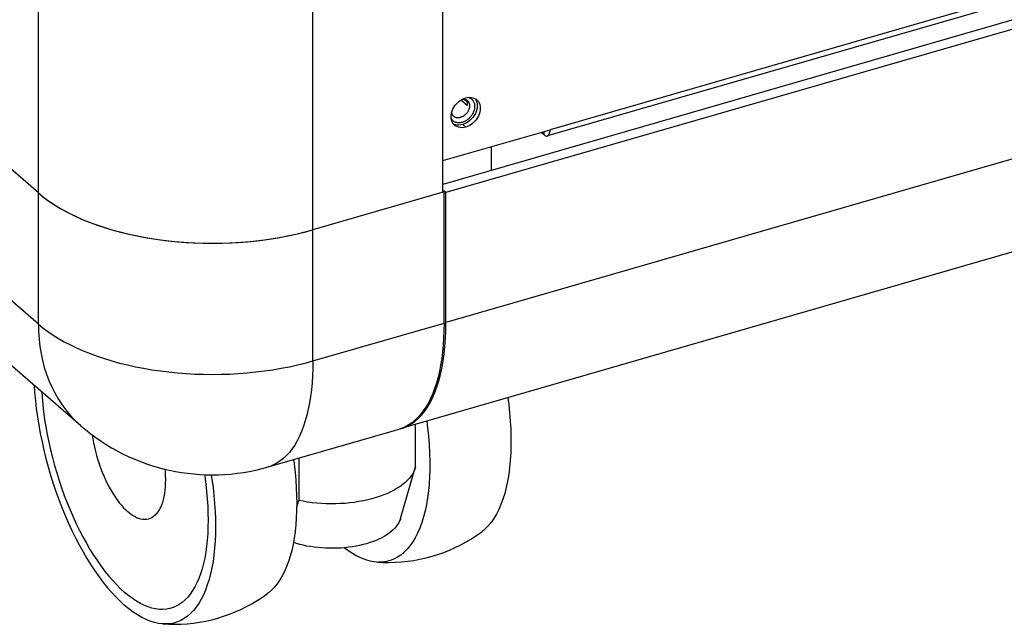
# Model space of a CAD drawing. Units: millimetres. Extents: x -963 to 3334, y -188 to 5969.
# Drawn here: x 2641 to 2773, y 4075 to 4156 of the extents above; entities that cross this region are included whole.
import ezdxf

# ---------------------------------------------------------------- set-up
doc = ezdxf.new("R2010")
doc.units = ezdxf.units.MM
doc.header["$LTSCALE"] = 19.36
doc.layers.get('0').update_dxf_attribs({"linetype": 'CONTINUOUS'})
doc.layers.add('02___PRT_ALL_AXES', color=7, linetype='CONTINUOUS')

msp = doc.modelspace()

# ---------------------------------------------------------------- linework, layer by layer
at = {"color": 8, "linetype": 'Continuous'}
for p, q in [((2643.81, 4115.04), (2643.81, 5558.19)), ((2680.42, 4110.14), (2680.42, 5553.28)), ((2643.81, 4115.04), (2363.91, 4357.44)), ((3114.76, 4257.23), (2712.06, 4140.98)), ((3130.67, 4240.11), (2698.17, 4115.26)), ((2711.26, 4140.29), (2711.26, 4140.75)), ((2680.42, 4110.14), (2697.91, 4115.19)), ((2674.45, 4096), (2674.45, 4095.99))]:
    msp.add_line(p, q, dxfattribs=at)
at = {"color": 7, "linetype": 'Continuous'}
for p, q in [((2697.74, 4132.63), (2697.74, 5540.79)), ((2649.48, 4101.48), (2369.58, 4343.89)), ((3129.62, 4258.34), (2697.74, 4133.67)), ((3130.67, 4257.43), (2698.17, 4132.58)), ((3114.4, 4256.39), (2711.7, 4140.14)), ((3124.7, 4225.97), (2692.21, 4101.12)), ((2701, 4144.21), (2700.17, 4144.93)), ((2701, 4144.64), (2700.55, 4145.03)), ((2643.81, 4132.54), (2633.71, 4141.28)), ((2697.74, 4136.85), (2712.06, 4140.98)), ((2711.26, 4140.29), (2710.91, 4140.58)), ((2711.7, 4140.14), (2711.74, 4140.15)), ((2704.18, 4138.71), (2704.18, 4135.53)), ((2643.81, 4132.54), (2644.42, 4132.04)), ((2697.91, 4132.68), (2680.42, 4127.63)), ((2697.91, 4132.68), (2697.84, 4132.75)), ((2698.17, 4132.58), (2697.9, 4132.82)), ((2697.91, 4115.19), (2697.91, 4132.68)), ((2698.17, 4115.26), (2698.17, 4132.58)), ((2694.12, 4096.02), (2694.12, 4101.67)), ((2674.45, 4095.99), (2691.95, 4101.04)), ((2692.2, 4101.13), (2691.95, 4101.04)), ((2692.06, 4101.08), (2692.21, 4101.12)), ((2692.67, 4101.32), (2692.2, 4101.13)), ((2692.21, 4101.12), (2692.55, 4101.23)), ((2678.53, 4097.17), (2678.53, 4091.52)), ((2692.1, 4089.1), (2694.08, 4095.88)), ((2694.12, 4096.02), (2694.08, 4095.88))]:
    msp.add_line(p, q, dxfattribs=at)
at = {"color": 8, "linetype": 'Continuous'}
for points in [[(2701.02, 4144.88), (2701.03, 4144.87), (2701.08, 4144.83), (2701.12, 4144.78), (2701.15, 4144.73), (2701.19, 4144.68), (2701.22, 4144.63), (2701.24, 4144.57), (2701.27, 4144.51), (2701.28, 4144.44), (2701.3, 4144.38), (2701.31, 4144.31), (2701.32, 4144.24), (2701.32, 4144.17), (2701.32, 4144.1), (2701.31, 4144.03), (2701.3, 4143.96), (2701.28, 4143.88), (2701.27, 4143.81), (2701.24, 4143.74), (2701.22, 4143.66), (2701.19, 4143.59), (2701.15, 4143.52), (2701.12, 4143.45), (2701.08, 4143.38), (2701.03, 4143.31), (2700.99, 4143.24), (2700.94, 4143.18), (2700.88, 4143.12), (2700.83, 4143.06), (2700.77, 4143), (2700.71, 4142.94), (2700.64, 4142.89), (2700.58, 4142.84), (2700.51, 4142.8), (2700.45, 4142.76), (2700.38, 4142.72), (2700.31, 4142.69), (2700.24, 4142.66), (2700.17, 4142.63), (2700.1, 4142.61)], [(2701.25, 4145.24), (2701.33, 4145.21), (2701.41, 4145.17), (2701.48, 4145.13)], [(2701.48, 4145.13), (2701.55, 4145.08), (2701.61, 4145.03), (2701.67, 4144.97), (2701.73, 4144.91), (2701.78, 4144.84), (2701.82, 4144.77), (2701.86, 4144.7)], [(2701.86, 4144.7), (2701.9, 4144.62), (2701.93, 4144.54), (2701.96, 4144.45), (2701.98, 4144.36), (2701.99, 4144.27), (2702, 4144.18), (2702, 4144.08), (2702, 4143.98), (2701.99, 4143.89), (2701.98, 4143.79), (2701.96, 4143.69), (2701.93, 4143.59), (2701.9, 4143.49), (2701.86, 4143.39), (2701.82, 4143.29), (2701.78, 4143.19), (2701.73, 4143.1), (2701.67, 4143), (2701.61, 4142.91), (2701.55, 4142.82), (2701.48, 4142.73), (2701.41, 4142.65), (2701.33, 4142.57), (2701.25, 4142.49), (2701.17, 4142.41), (2701.08, 4142.34), (2701, 4142.28), (2700.91, 4142.22), (2700.82, 4142.16), (2700.72, 4142.11), (2700.63, 4142.06), (2700.54, 4142.02), (2700.45, 4141.99), (2700.35, 4141.96)], [(2699.54, 4141.94), (2699.46, 4141.97), (2699.38, 4142), (2699.3, 4142.04), (2699.23, 4142.08), (2699.16, 4142.13), (2699.1, 4142.18), (2699.04, 4142.24), (2698.98, 4142.3), (2698.93, 4142.37), (2698.89, 4142.44), (2698.87, 4142.48)], [(2700.1, 4142.61), (2700.04, 4142.59), (2699.97, 4142.58), (2699.9, 4142.57), (2699.83, 4142.56), (2699.76, 4142.56), (2699.7, 4142.56), (2699.63, 4142.57), (2699.57, 4142.58), (2699.5, 4142.6), (2699.44, 4142.62), (2699.38, 4142.64), (2699.33, 4142.67), (2699.28, 4142.7), (2699.22, 4142.73), (2699.19, 4142.76)], [(2700.35, 4141.96), (2700.26, 4141.94), (2700.17, 4141.92), (2700.08, 4141.9), (2699.99, 4141.9), (2699.89, 4141.89), (2699.8, 4141.9), (2699.71, 4141.91), (2699.63, 4141.92), (2699.54, 4141.94)], [(2643.81, 4115.04), (2644.42, 4114.54), (2645.07, 4114.06), (2645.76, 4113.59), (2646.49, 4113.13), (2647.26, 4112.69), (2648.07, 4112.27), (2648.91, 4111.87), (2649.79, 4111.48), (2650.7, 4111.11), (2651.65, 4110.77), (2652.62, 4110.44), (2653.62, 4110.14), (2654.64, 4109.86), (2655.69, 4109.6), (2656.76, 4109.36), (2657.85, 4109.15), (2658.96, 4108.96), (2660.08, 4108.8), (2661.22, 4108.66), (2662.36, 4108.55), (2663.52, 4108.46), (2664.68, 4108.39), (2665.85, 4108.36), (2667.02, 4108.34), (2668.19, 4108.36), (2669.35, 4108.39), (2670.52, 4108.46), (2671.67, 4108.55), (2672.82, 4108.66), (2673.96, 4108.8), (2675.08, 4108.96), (2676.19, 4109.15), (2677.28, 4109.36), (2678.35, 4109.6), (2679.4, 4109.86), (2680.42, 4110.14)], [(2643.81, 4115.04), (2643.83, 4114.04), (2643.9, 4113.05), (2644.01, 4112.07), (2644.16, 4111.11), (2644.36, 4110.18), (2644.6, 4109.26), (2644.89, 4108.37), (2645.21, 4107.51), (2645.58, 4106.67), (2645.99, 4105.86), (2646.43, 4105.08), (2646.92, 4104.34), (2647.45, 4103.62), (2648.01, 4102.94), (2648.61, 4102.3), (2649.24, 4101.69), (2649.48, 4101.48)], [(2680.42, 4110.14), (2680.41, 4109.14), (2680.37, 4108.16), (2680.31, 4107.21), (2680.22, 4106.28), (2680.1, 4105.39), (2679.96, 4104.53), (2679.8, 4103.7), (2679.61, 4102.9), (2679.4, 4102.14), (2679.16, 4101.42), (2678.91, 4100.73), (2678.63, 4100.09), (2678.32, 4099.48), (2678, 4098.92), (2677.65, 4098.41), (2677.28, 4097.93), (2676.9, 4097.51), (2676.49, 4097.13), (2676.07, 4096.79), (2675.63, 4096.5), (2675.18, 4096.27), (2674.71, 4096.07), (2674.45, 4096)]]:
    msp.add_lwpolyline(points, dxfattribs=at)
at = {"color": 7, "linetype": 'Continuous'}
for points in [[(2700.27, 4145), (2700.3, 4145), (2700.36, 4145.02), (2700.42, 4145.03), (2700.48, 4145.03), (2700.53, 4145.03)], [(2700.53, 4145.03), (2700.59, 4145.03), (2700.64, 4145.03), (2700.69, 4145.03), (2700.74, 4145.02), (2700.79, 4145), (2700.84, 4144.99), (2700.89, 4144.97), (2700.94, 4144.94), (2700.98, 4144.91), (2701.02, 4144.88)], [(2701, 4144.64), (2701.01, 4144.57), (2701.02, 4144.5), (2701.02, 4144.43), (2701.02, 4144.36), (2701.01, 4144.29), (2701, 4144.21)], [(2699.19, 4142.76), (2699.15, 4142.81), (2699.11, 4142.85), (2699.07, 4142.9), (2699.05, 4142.95), (2699.02, 4143), (2699, 4143.06), (2698.99, 4143.11), (2698.97, 4143.17), (2698.97, 4143.23), (2698.96, 4143.3), (2698.96, 4143.36), (2698.96, 4143.37)], [(2711.74, 4140.15), (2711.82, 4140.2), (2711.89, 4140.28), (2711.95, 4140.38), (2712, 4140.5), (2712.03, 4140.64), (2712.05, 4140.8), (2712.06, 4140.98)], [(2711.26, 4140.29), (2711.36, 4140.21), (2711.47, 4140.15), (2711.56, 4140.13), (2711.66, 4140.13), (2711.7, 4140.14)], [(2643.81, 4132.54), (2644.48, 4131.99), (2645.19, 4131.46), (2645.95, 4130.95), (2646.77, 4130.46), (2647.63, 4129.99), (2648.53, 4129.54), (2649.47, 4129.11), (2650.45, 4128.7), (2651.48, 4128.32), (2652.53, 4127.96), (2653.62, 4127.63), (2654.74, 4127.33), (2655.89, 4127.05), (2657.06, 4126.8), (2658.26, 4126.57), (2659.47, 4126.38), (2660.7, 4126.21), (2661.95, 4126.08), (2663.21, 4125.97), (2664.47, 4125.9), (2665.75, 4125.85), (2667.02, 4125.84), (2668.3, 4125.85), (2669.57, 4125.9), (2670.83, 4125.97), (2672.09, 4126.08), (2673.34, 4126.21), (2674.57, 4126.38), (2675.79, 4126.57), (2676.98, 4126.8), (2678.15, 4127.05), (2679.3, 4127.33), (2680.42, 4127.63)], [(2644.42, 4132.04), (2645.07, 4131.55), (2645.76, 4131.08), (2646.49, 4130.62), (2647.26, 4130.18), (2648.07, 4129.76), (2648.92, 4129.36), (2649.79, 4128.97), (2650.7, 4128.61), (2651.65, 4128.26), (2652.62, 4127.94), (2653.62, 4127.63), (2654.65, 4127.35), (2655.69, 4127.09), (2656.76, 4126.86), (2657.85, 4126.65), (2658.96, 4126.46), (2660.08, 4126.29), (2661.22, 4126.15), (2662.37, 4126.04), (2663.52, 4125.95), (2664.69, 4125.89), (2665.85, 4125.85), (2667.02, 4125.84), (2668.19, 4125.85), (2669.36, 4125.89), (2670.52, 4125.95), (2671.68, 4126.04), (2672.82, 4126.15), (2673.95, 4126.29), (2675.08, 4126.46), (2676.19, 4126.65), (2677.28, 4126.86), (2678.35, 4127.09)], [(2678.35, 4127.09), (2679.39, 4127.35), (2680.42, 4127.63)], [(2692.55, 4101.23), (2693.06, 4101.45), (2693.55, 4101.73), (2694.02, 4102.06), (2694.47, 4102.45), (2694.9, 4102.9), (2695.31, 4103.4), (2695.69, 4103.95), (2696.05, 4104.56), (2696.38, 4105.21), (2696.68, 4105.92), (2696.96, 4106.67), (2697.21, 4107.47), (2697.44, 4108.31), (2697.63, 4109.19), (2697.8, 4110.12), (2697.93, 4111.08), (2698.04, 4112.08), (2698.11, 4113.11), (2698.16, 4114.17), (2698.17, 4115.26)], [(2697.91, 4115.19), (2697.9, 4114.19), (2697.86, 4113.21), (2697.8, 4112.26), (2697.71, 4111.34), (2697.6, 4110.44), (2697.46, 4109.57), (2697.29, 4108.75), (2697.11, 4107.95), (2696.9, 4107.19), (2696.66, 4106.47), (2696.4, 4105.78), (2696.12, 4105.14), (2695.82, 4104.54), (2695.49, 4103.98), (2695.15, 4103.46), (2694.78, 4102.99), (2694.39, 4102.56), (2693.99, 4102.18), (2693.57, 4101.84), (2693.13, 4101.55), (2692.67, 4101.32)], [(2643.25, 4106.87), (2643.31, 4105.93), (2643.41, 4104.86), (2643.53, 4103.78), (2643.68, 4102.69), (2643.86, 4101.58), (2644.06, 4100.47), (2644.29, 4099.35), (2644.54, 4098.24), (2644.81, 4097.12), (2645.11, 4096.01), (2645.44, 4094.9), (2645.78, 4093.8), (2646.15, 4092.71), (2646.54, 4091.64), (2646.95, 4090.57), (2647.37, 4089.53), (2647.82, 4088.51), (2648.28, 4087.51), (2648.76, 4086.54), (2649.25, 4085.59), (2649.76, 4084.67), (2650.28, 4083.79), (2650.81, 4082.93), (2651.35, 4082.12), (2651.9, 4081.34), (2652.46, 4080.59), (2653.02, 4079.89), (2653.59, 4079.23), (2654.16, 4078.62), (2654.74, 4078.05), (2655.31, 4077.53)], [(2644.26, 4106), (2644.3, 4105.32), (2644.39, 4104.34), (2644.5, 4103.35), (2644.64, 4102.34), (2644.8, 4101.33), (2644.99, 4100.31), (2645.2, 4099.29), (2645.43, 4098.26), (2645.68, 4097.24), (2645.96, 4096.21), (2646.25, 4095.2), (2646.57, 4094.19), (2646.91, 4093.19), (2647.26, 4092.2), (2647.64, 4091.23), (2648.03, 4090.27), (2648.44, 4089.34), (2648.86, 4088.42), (2649.3, 4087.53), (2649.75, 4086.66), (2650.22, 4085.81), (2650.69, 4085), (2651.18, 4084.22), (2651.68, 4083.47), (2652.18, 4082.75), (2652.69, 4082.07), (2653.21, 4081.43), (2653.73, 4080.83), (2654.26, 4080.26), (2654.78, 4079.74), (2655.31, 4079.26)], [(2706.42, 4105.22), (2706.54, 4104.34), (2706.66, 4103.21), (2706.75, 4102.09), (2706.81, 4101), (2706.84, 4099.93), (2706.84, 4098.88), (2706.81, 4097.86), (2706.75, 4096.87), (2706.66, 4095.91), (2706.54, 4094.99), (2706.39, 4094.11), (2706.21, 4093.26), (2706.01, 4092.46), (2705.77, 4091.69), (2705.51, 4090.98), (2705.22, 4090.31), (2704.9, 4089.69), (2704.56, 4089.12), (2704.2, 4088.6), (2703.81, 4088.13), (2703.4, 4087.72), (2702.95, 4087.35)], [(2695.6, 4102.1), (2695.71, 4101.21), (2695.83, 4100.08), (2695.92, 4098.97), (2695.98, 4097.88), (2696.01, 4096.8), (2696.01, 4095.76), (2695.98, 4094.74), (2695.92, 4093.75), (2695.83, 4092.79), (2695.71, 4091.87), (2695.57, 4090.98), (2695.39, 4090.13), (2695.18, 4089.33), (2694.95, 4088.57), (2694.68, 4087.85), (2694.39, 4087.18), (2694.08, 4086.56), (2693.74, 4085.99), (2693.37, 4085.47), (2692.98, 4085.01), (2692.57, 4084.6), (2692.14, 4084.24), (2691.69, 4083.94), (2691.21, 4083.7), (2690.72, 4083.51), (2690.22, 4083.38), (2689.69, 4083.31), (2689.15, 4083.3)], [(2650.96, 4100.3), (2651.05, 4099.76), (2651.16, 4099.2), (2651.28, 4098.64), (2651.42, 4098.07), (2651.57, 4097.51), (2651.74, 4096.95), (2651.92, 4096.4), (2652.11, 4095.86), (2652.32, 4095.32), (2652.53, 4094.8), (2652.76, 4094.29), (2653, 4093.8), (2653.25, 4093.32), (2653.5, 4092.86), (2653.77, 4092.42), (2654.04, 4092), (2654.31, 4091.6), (2654.59, 4091.22), (2654.88, 4090.88), (2655.17, 4090.55), (2655.46, 4090.26), (2655.75, 4089.99)], [(2677.84, 4096.97), (2677.92, 4096.4), (2678.05, 4095.32), (2678.14, 4094.25), (2678.21, 4093.2), (2678.25, 4092.16), (2678.27, 4091.15), (2678.25, 4090.17), (2678.21, 4089.2), (2678.14, 4088.27), (2678.05, 4087.37), (2677.92, 4086.5)], [(2665.95, 4094.97), (2665.99, 4094.71), (2666.13, 4093.71), (2666.24, 4092.71), (2666.33, 4091.73), (2666.39, 4090.77), (2666.43, 4089.82), (2666.44, 4088.89), (2666.43, 4087.99), (2666.39, 4087.1), (2666.33, 4086.25), (2666.24, 4085.42), (2666.13, 4084.62), (2665.99, 4083.85), (2665.83, 4083.12), (2665.64, 4082.42), (2665.43, 4081.76), (2665.2, 4081.13), (2664.95, 4080.55), (2664.67, 4080), (2664.38, 4079.5), (2664.06, 4079.04), (2663.72, 4078.63), (2663.37, 4078.26), (2662.99, 4077.93), (2662.6, 4077.66), (2662.19, 4077.43), (2661.77, 4077.24), (2661.33, 4077.11), (2660.88, 4077.02), (2660.41, 4076.99), (2659.94, 4077), (2659.45, 4077.06), (2658.95, 4077.17), (2658.45, 4077.32), (2657.94, 4077.53), (2657.42, 4077.78), (2656.9, 4078.08), (2656.37, 4078.43), (2655.85, 4078.82), (2655.31, 4079.26)], [(2660.69, 4095.71), (2660.71, 4095.36), (2660.74, 4094.83), (2660.75, 4094.32), (2660.74, 4093.83), (2660.71, 4093.35), (2660.67, 4092.88), (2660.61, 4092.44), (2660.54, 4092.02), (2660.45, 4091.62), (2660.34, 4091.25), (2660.22, 4090.9), (2660.08, 4090.57), (2659.93, 4090.28), (2659.76, 4090.01), (2659.58, 4089.77), (2659.38, 4089.56), (2659.18, 4089.38), (2658.96, 4089.23), (2658.73, 4089.12), (2658.5, 4089.04), (2658.25, 4088.99), (2657.99, 4088.97), (2657.73, 4088.99), (2657.46, 4089.03), (2657.18, 4089.11), (2656.9, 4089.23), (2656.62, 4089.37), (2656.33, 4089.55), (2656.04, 4089.75), (2655.75, 4089.99)], [(2666.86, 4094.95), (2666.95, 4094.37), (2667.1, 4093.27), (2667.22, 4092.19), (2667.32, 4091.12), (2667.38, 4090.07), (2667.43, 4089.04), (2667.44, 4088.03), (2667.43, 4087.04), (2667.38, 4086.08), (2667.32, 4085.14), (2667.22, 4084.24), (2667.1, 4083.37), (2666.95, 4082.54), (2666.77, 4081.74), (2666.57, 4080.97), (2666.34, 4080.25), (2666.09, 4079.57), (2665.82, 4078.93), (2665.51, 4078.34), (2665.19, 4077.79), (2664.85, 4077.29), (2664.48, 4076.84), (2664.09, 4076.44), (2663.68, 4076.08), (2663.25, 4075.78), (2662.81, 4075.53), (2662.35, 4075.33), (2661.87, 4075.18), (2661.38, 4075.09), (2660.87, 4075.05), (2660.36, 4075.06)], [(2694.08, 4095.88), (2694.03, 4095.71), (2693.9, 4095.4), (2693.74, 4095.09), (2693.54, 4094.79), (2693.31, 4094.5), (2693.05, 4094.21), (2692.75, 4093.93), (2692.42, 4093.66), (2692.07, 4093.4), (2691.68, 4093.15), (2691.27, 4092.91), (2690.83, 4092.68), (2690.37, 4092.47), (2689.88, 4092.27), (2689.38, 4092.08), (2688.85, 4091.9), (2688.3, 4091.75), (2687.73, 4091.6), (2687.16, 4091.48), (2686.56, 4091.37), (2685.96, 4091.27), (2685.34, 4091.2), (2684.72, 4091.14), (2684.1, 4091.1), (2683.47, 4091.08), (2682.83, 4091.07), (2682.2, 4091.08), (2681.57, 4091.11), (2680.95, 4091.16), (2680.33, 4091.22), (2679.72, 4091.31), (2679.12, 4091.41), (2678.53, 4091.52)], [(2678.26, 4090.66), (2678.27, 4090.68), (2678.4, 4091.09), (2678.53, 4091.52)], [(2692.1, 4089.1), (2692.09, 4089.05), (2691.99, 4088.8), (2691.87, 4088.55), (2691.72, 4088.3), (2691.55, 4088.06), (2691.34, 4087.82), (2691.11, 4087.59), (2690.86, 4087.37), (2690.58, 4087.15), (2690.27, 4086.94), (2689.95, 4086.74), (2689.6, 4086.55), (2689.23, 4086.37), (2688.84, 4086.2), (2688.44, 4086.04), (2688.01, 4085.9), (2687.57, 4085.76), (2687.12, 4085.64), (2686.65, 4085.53), (2686.18, 4085.43), (2685.69, 4085.35), (2685.19, 4085.28), (2684.69, 4085.22), (2684.18, 4085.18), (2683.67, 4085.16), (2683.15, 4085.14), (2682.64, 4085.14), (2682.12, 4085.16), (2681.61, 4085.19), (2681.1, 4085.23), (2680.6, 4085.29), (2680.11, 4085.37), (2679.62, 4085.45), (2679.14, 4085.55), (2678.68, 4085.66), (2678.23, 4085.79), (2677.82, 4085.92)], [(2696.31, 4084.08), (2697.1, 4084.32), (2697.87, 4084.6), (2698.64, 4084.9), (2699.39, 4085.24), (2700.14, 4085.61), (2700.86, 4086), (2701.58, 4086.42), (2702.27, 4086.88), (2702.95, 4087.35)], [(2677.92, 4086.5), (2677.77, 4085.66), (2677.6, 4084.86), (2677.4, 4084.1), (2677.17, 4083.38), (2676.92, 4082.7), (2676.64, 4082.06), (2676.34, 4081.46), (2676.02, 4080.92), (2675.67, 4080.42), (2675.3, 4079.96), (2674.92, 4079.56), (2674.51, 4079.21), (2674.37, 4079.1)], [(2688.94, 4083.31), (2688.6, 4083.35), (2688.04, 4083.45), (2687.47, 4083.61), (2686.89, 4083.83), (2686.3, 4084.11), (2685.7, 4084.45), (2685.1, 4084.83), (2684.58, 4085.22)], [(2688.94, 4083.31), (2689.77, 4083.27), (2690.6, 4083.26), (2691.43, 4083.28), (2692.25, 4083.33), (2693.07, 4083.42), (2693.89, 4083.53), (2694.7, 4083.68), (2695.51, 4083.87), (2696.31, 4084.08)], [(2667.73, 4075.83), (2668.52, 4076.07), (2669.29, 4076.35), (2670.06, 4076.65), (2670.82, 4076.99), (2671.56, 4077.36), (2672.29, 4077.75), (2673, 4078.17), (2673.69, 4078.63), (2674.37, 4079.1)], [(2660.36, 4075.06), (2659.82, 4075.13), (2659.28, 4075.25), (2658.73, 4075.42), (2658.17, 4075.64), (2657.61, 4075.92), (2657.04, 4076.25), (2656.47, 4076.62), (2655.89, 4077.05), (2655.31, 4077.53)], [(2660.36, 4075.06), (2661.19, 4075.02), (2662.02, 4075.01), (2662.85, 4075.03), (2663.67, 4075.08), (2664.49, 4075.17), (2665.31, 4075.28), (2666.12, 4075.43), (2666.93, 4075.62), (2667.73, 4075.83)]]:
    msp.add_lwpolyline(points, dxfattribs=at)
msp.add_arc((2667.02, 4121.74), 26.8, 229.1066, 286.103, dxfattribs=at)
at = {"layer": '02___PRT_ALL_AXES', "color": 7, "linetype": 'Continuous'}
for p, q in [((2700.29, 4145.01), (2700.54, 4145.13)), ((2700.54, 4145.13), (2700.8, 4145.22)), ((2701.99, 4145.16), (2702.18, 4145.05)), ((2702.18, 4145.05), (2702.27, 4144.97)), ((2699.25, 4141.64), (2699.11, 4141.81)), ((2699.33, 4141.57), (2699.25, 4141.64)), ((2699.42, 4141.5), (2699.33, 4141.57)), ((2700.66, 4141.76), (2700.4, 4141.67))]:
    msp.add_line(p, q, dxfattribs=at)
at = {"layer": '02___PRT_ALL_AXES', "color": 8, "linetype": 'Continuous'}
msp.add_line((2700.8, 4141.32), (2700.4, 4141.67), dxfattribs=at)
at = {"layer": '02___PRT_ALL_AXES', "color": 7, "linetype": 'Continuous'}
for points in [[(2699.61, 4144.47), (2699.83, 4144.68), (2700.05, 4144.86), (2700.29, 4145.01)], [(2700.8, 4145.22), (2701.06, 4145.28), (2701.31, 4145.3), (2701.54, 4145.29), (2701.77, 4145.24), (2701.99, 4145.16)], [(2702.09, 4145.08), (2702.2, 4144.88), (2702.28, 4144.67), (2702.33, 4144.43)], [(2702.27, 4144.97), (2702.34, 4144.9), (2702.49, 4144.73), (2702.6, 4144.54), (2702.68, 4144.32), (2702.73, 4144.08)], [(2698.92, 4143.23), (2699, 4143.5), (2699.11, 4143.76), (2699.25, 4144.01), (2699.42, 4144.25), (2699.61, 4144.47)], [(2702.73, 4144.08), (2702.75, 4143.83), (2702.73, 4143.58), (2702.68, 4143.31), (2702.6, 4143.05), (2702.49, 4142.79), (2702.34, 4142.53), (2702.18, 4142.29), (2701.99, 4142.07), (2701.77, 4141.87), (2701.54, 4141.69)], [(2702.28, 4143.66), (2702.2, 4143.39), (2702.09, 4143.13), (2701.94, 4142.88), (2701.78, 4142.64)], [(2702.33, 4144.43), (2702.35, 4144.18), (2702.33, 4143.92), (2702.28, 4143.66)], [(2698.87, 4142.46), (2698.85, 4142.71), (2698.87, 4142.97), (2698.92, 4143.23)], [(2699.11, 4141.81), (2699, 4142.01), (2698.92, 4142.22), (2698.87, 4142.46)], [(2701.78, 4142.64), (2701.59, 4142.42), (2701.37, 4142.21), (2701.14, 4142.03), (2700.91, 4141.89), (2700.66, 4141.76)], [(2699.65, 4141.6), (2699.43, 4141.65), (2699.21, 4141.73), (2699.15, 4141.77)], [(2700.05, 4141.26), (2699.83, 4141.3), (2699.61, 4141.39), (2699.42, 4141.5)], [(2700.4, 4141.67), (2700.14, 4141.61), (2699.89, 4141.59), (2699.65, 4141.6)], [(2700.8, 4141.32), (2700.54, 4141.27), (2700.29, 4141.24), (2700.05, 4141.26)], [(2701.54, 4141.69), (2701.31, 4141.54), (2701.06, 4141.42), (2700.8, 4141.32)]]:
    msp.add_lwpolyline(points, dxfattribs=at)

doc.saveas('drawing.dxf')
